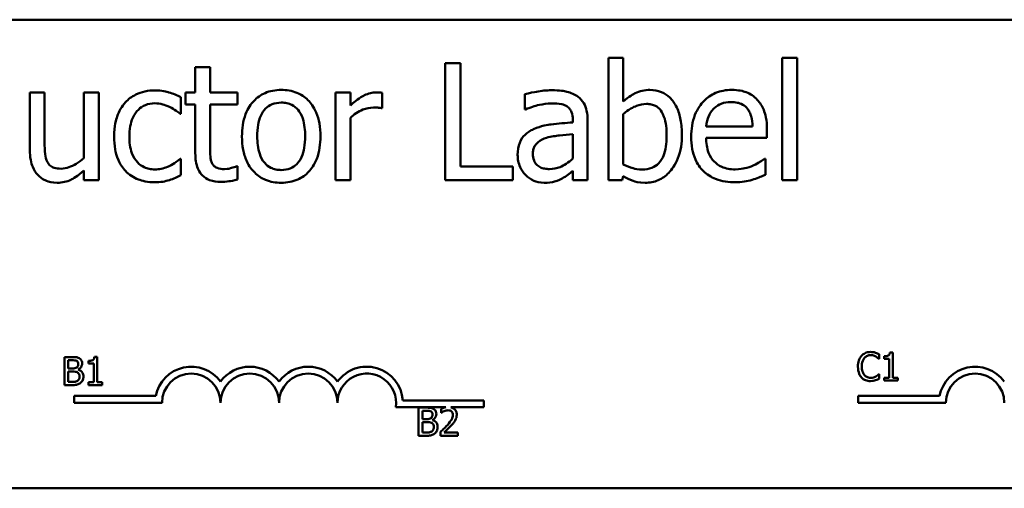
# Model space of a CAD drawing. Units: inches. Extents: x 0.7 to 28.7, y 0.2 to 22.3.
# Drawn here: x 5.5 to 7.6, y 17.7 to 18.7 of the extents above; entities that cross this region are included whole.
import ezdxf

# ---------------------------------------------------------------- set-up
doc = ezdxf.new("R2010")
doc.units = ezdxf.units.IN
doc.header["$LTSCALE"] = 1.333333
doc.header["$MEASUREMENT"] = 0
doc.layers.add('Visible (ANSI)', color=7, linetype='Continuous', lineweight=50)

msp = doc.modelspace()

# ---------------------------------------------------------------- linework, layer by layer
at = {"layer": 'Visible (ANSI)'}
for p, q in [((3.8256, 18.6641), (8.6456, 18.6641)), ((6.8223, 18.5826), (6.7907, 18.5826)), ((6.7907, 18.5826), (6.7907, 18.3214)), ((6.8223, 18.4894), (6.8223, 18.5826)), ((7.1623, 18.5826), (7.1623, 18.3214)), ((7.1939, 18.5826), (7.1623, 18.5826)), ((7.1939, 18.3214), (7.1939, 18.5826)), ((5.9398, 18.5629), (5.9082, 18.5629)), ((5.9082, 18.5629), (5.9082, 18.509)), ((5.9398, 18.509), (5.9398, 18.5629)), ((6.4749, 18.5714), (6.4417, 18.5714)), ((6.4417, 18.5714), (6.4417, 18.3214)), ((6.4749, 18.351), (6.4749, 18.5714)), ((5.5861, 18.509), (5.5545, 18.509)), ((5.5545, 18.509), (5.5545, 18.3873)), ((5.5861, 18.4021), (5.5861, 18.509)), ((5.7018, 18.509), (5.6702, 18.509)), ((5.6702, 18.509), (5.6702, 18.3688)), ((5.7018, 18.3214), (5.7018, 18.509)), ((5.8774, 18.4635), (5.8774, 18.4989)), ((5.9082, 18.509), (5.887, 18.509)), ((5.887, 18.509), (5.887, 18.4829)), ((5.998, 18.509), (5.9398, 18.509)), ((5.998, 18.4829), (5.998, 18.509)), ((6.2395, 18.509), (6.2079, 18.509)), ((6.2079, 18.509), (6.2079, 18.3214)), ((6.2395, 18.4811), (6.2395, 18.509)), ((6.3074, 18.4752), (6.3074, 18.508)), ((6.6121, 18.505), (6.6121, 18.4728)), ((5.887, 18.4829), (5.9082, 18.4829)), ((5.9082, 18.4829), (5.9082, 18.379)), ((5.9398, 18.4829), (5.998, 18.4829)), ((5.9398, 18.3936), (5.9398, 18.4829)), ((6.3057, 18.4752), (6.3074, 18.4752)), ((6.6121, 18.4728), (6.6139, 18.4728)), ((5.8756, 18.4635), (5.8774, 18.4635)), ((6.2395, 18.3214), (6.2395, 18.4545)), ((6.7148, 18.4509), (6.7148, 18.4448)), ((6.8223, 18.3553), (6.8223, 18.4628)), ((6.7464, 18.3214), (6.7464, 18.4497)), ((7.0989, 18.4361), (6.9998, 18.4361)), ((6.7148, 18.4197), (6.7148, 18.3676)), ((6.9998, 18.412), (7.1297, 18.412)), ((7.1297, 18.412), (7.1297, 18.4292)), ((5.8774, 18.3674), (5.8756, 18.3674)), ((5.8774, 18.332), (5.8774, 18.3674)), ((7.1262, 18.3674), (7.1244, 18.3674)), ((7.1262, 18.333), (7.1262, 18.3674)), ((5.998, 18.3514), (5.9962, 18.3514)), ((5.998, 18.3231), (5.998, 18.3514)), ((6.5865, 18.351), (6.4749, 18.351)), ((6.5865, 18.3214), (6.5865, 18.351)), ((5.6702, 18.3421), (5.6702, 18.3214)), ((6.7148, 18.3413), (6.7148, 18.3214)), ((6.8203, 18.3214), (6.8223, 18.3301)), ((5.6702, 18.3214), (5.7018, 18.3214)), ((6.2079, 18.3214), (6.2395, 18.3214)), ((6.4417, 18.3214), (6.5865, 18.3214)), ((6.7148, 18.3214), (6.7464, 18.3214)), ((6.7907, 18.3214), (6.8203, 18.3214)), ((7.1623, 18.3214), (7.1939, 18.3214)), ((7.3695, 17.9404), (7.3695, 17.95)), ((7.3986, 17.9542), (7.3923, 17.9542)), ((7.3986, 17.9001), (7.3986, 17.9542)), ((5.6284, 17.9442), (5.6284, 17.8842)), ((5.6443, 17.9442), (5.6284, 17.9442)), ((5.6364, 17.9198), (5.6364, 17.9374)), ((5.6364, 17.9374), (5.644, 17.9374)), ((5.6801, 17.936), (5.6801, 17.9305)), ((5.6801, 17.9305), (5.691, 17.9305)), ((5.691, 17.9305), (5.691, 17.8903)), ((5.6987, 17.9444), (5.6925, 17.9444)), ((5.6987, 17.8903), (5.6987, 17.9444)), ((7.3689, 17.9404), (7.3695, 17.9404)), ((7.3799, 17.9458), (7.3799, 17.9403)), ((7.3799, 17.9403), (7.3908, 17.9403)), ((7.3908, 17.9403), (7.3908, 17.9001)), ((5.6455, 17.9198), (5.6364, 17.9198)), ((5.6364, 17.891), (5.6364, 17.9131)), ((5.6364, 17.9131), (5.6455, 17.9131)), ((5.6579, 17.9175), (5.6579, 17.9178)), ((7.3695, 17.9076), (7.3689, 17.9076)), ((7.3695, 17.8981), (7.3695, 17.9076)), ((5.6284, 17.8842), (5.6457, 17.8842)), ((5.6429, 17.891), (5.6364, 17.891)), ((5.691, 17.8903), (5.6801, 17.8903)), ((5.6801, 17.8903), (5.6801, 17.8842)), ((5.6801, 17.8842), (5.7093, 17.8842)), ((5.7093, 17.8903), (5.6987, 17.8903)), ((5.7093, 17.8842), (5.7093, 17.8903)), ((7.3908, 17.9001), (7.3799, 17.9001)), ((7.3799, 17.9001), (7.3799, 17.894)), ((7.3799, 17.894), (7.4092, 17.894)), ((7.4092, 17.9001), (7.3986, 17.9001)), ((7.4092, 17.894), (7.4092, 17.9001)), ((5.6495, 17.8464), (5.6495, 17.8611)), ((5.6495, 17.8611), (5.8237, 17.8611)), ((5.837, 17.8464), (5.6495, 17.8464)), ((6.3515, 17.8516), (6.5245, 17.8516)), ((6.5245, 17.8516), (6.5245, 17.8369)), ((7.3243, 17.8464), (7.3243, 17.8611)), ((7.3243, 17.8611), (7.4985, 17.8611)), ((7.5118, 17.8464), (7.3243, 17.8464)), ((6.4432, 17.8369), (6.3363, 17.8369)), ((6.3853, 17.8362), (6.3853, 17.7762)), ((6.4012, 17.8362), (6.3853, 17.8362)), ((6.3933, 17.8118), (6.3933, 17.8294)), ((6.3933, 17.8294), (6.4009, 17.8294)), ((6.4335, 17.8339), (6.4335, 17.8253)), ((6.4335, 17.8253), (6.4339, 17.8253)), ((6.5245, 17.8369), (6.4543, 17.8369)), ((6.4023, 17.8118), (6.3933, 17.8118)), ((6.3933, 17.783), (6.3933, 17.8052)), ((6.3933, 17.8052), (6.4023, 17.8052)), ((6.4148, 17.8095), (6.4148, 17.8098)), ((6.3997, 17.783), (6.3933, 17.783)), ((6.4322, 17.7847), (6.4322, 17.7762)), ((6.4692, 17.7831), (6.4397, 17.7831)), ((6.4692, 17.7762), (6.4692, 17.7831)), ((6.3853, 17.7762), (6.4025, 17.7762)), ((6.4322, 17.7762), (6.4692, 17.7762)), ((8.6456, 17.6641), (3.8256, 17.6641))]:
    msp.add_line(p, q, dxfattribs=at)
for centre, radius, start, end in [((5.8995, 17.8464), 0.0772, 35.9425, 169.0242), ((5.8995, 17.8464), 0.0625, 0, 180), ((6.0245, 17.8464), 0.0772, 35.9425, 144.0575), ((6.0245, 17.8464), 0.0625, 0, 180), ((6.1495, 17.8464), 0.0772, 35.9425, 144.0575), ((6.1495, 17.8464), 0.0625, 0, 180), ((6.2745, 17.8464), 0.0772, 3.8949, 144.0575), ((6.2745, 17.8464), 0.0625, 351.2996, 180), ((7.5743, 17.8464), 0.0772, 35.9425, 169.0242), ((7.5743, 17.8464), 0.0625, 0, 180)]:
    msp.add_arc(centre, radius, start, end, dxfattribs=at)
for points, knots in [([(6.0918, 18.5143), (6.0857, 18.5143), (6.0796, 18.5138), (6.0679, 18.5115), (6.0625, 18.5099), (6.048, 18.5036), (6.04, 18.4978), (6.0271, 18.4843), (6.0206, 18.4755), (6.0099, 18.4477), (6.0079, 18.4312), (6.0079, 18.4152)], [-0.4914178, -0.4914178, -0.4914178, -0.4914178, -0.4173964, -0.4173964, -0.3480277, -0.3480277, -0.2266626, -0.2266626, -0.1218733, -0.1218733, 0, 0, 0, 0]), ([(6.1755, 18.4152), (6.1755, 18.4245), (6.1748, 18.4338), (6.1718, 18.451), (6.1696, 18.4589), (6.1614, 18.4781), (6.1551, 18.4863), (6.1419, 18.4993), (6.134, 18.5046), (6.1145, 18.5126), (6.1032, 18.5143), (6.0918, 18.5143)], [-0.3199702, -0.3199702, -0.3199702, -0.3199702, -0.271077, -0.271077, -0.2279172, -0.2279172, -0.1607219, -0.1607219, -0.0870207, -0.0870207, 0, 0, 0, 0]), ([(6.8797, 18.5143), (6.8741, 18.5143), (6.8685, 18.5138), (6.8578, 18.5114), (6.8529, 18.5096), (6.8451, 18.5056), (6.8346, 18.5004), (6.8223, 18.4894)], [-0.5187818, -0.5187818, -0.5187818, -0.5187818, -0.3161709, -0.3161709, -0.1254282, -0.1254282, 0, 0, 0, 0]), ([(6.948, 18.4183), (6.948, 18.429), (6.9472, 18.44), (6.9434, 18.4597), (6.9408, 18.4686), (6.9323, 18.4862), (6.927, 18.493), (6.9169, 18.503), (6.9109, 18.507), (6.8963, 18.513), (6.8881, 18.5143), (6.8797, 18.5143)], [-0.2728845, -0.2728845, -0.2728845, -0.2728845, -0.2185106, -0.2185106, -0.1720136, -0.1720136, -0.119887, -0.119887, -0.0640531, -0.0640531, 0, 0, 0, 0]), ([(7.0545, 18.5143), (7.0484, 18.5143), (7.0423, 18.5138), (7.0307, 18.5116), (7.0252, 18.51), (7.0104, 18.5036), (7.002, 18.4978), (6.9888, 18.4842), (6.9814, 18.475), (6.97, 18.4461), (6.9678, 18.4301), (6.9678, 18.4142)], [-0.5382093, -0.5382093, -0.5382093, -0.5382093, -0.455398, -0.455398, -0.3774992, -0.3774992, -0.2362758, -0.2362758, -0.1209465, -0.1209465, 0, 0, 0, 0]), ([(7.1088, 18.4934), (7.1056, 18.497), (7.102, 18.5001), (7.0941, 18.5054), (7.0899, 18.5076), (7.0785, 18.5118), (7.0687, 18.5143), (7.0545, 18.5143)], [-0.2487334, -0.2487334, -0.2487334, -0.2487334, -0.178178, -0.178178, -0.108169, -0.108169, 0, 0, 0, 0]), ([(5.8221, 18.5133), (5.8149, 18.5133), (5.8077, 18.5126), (5.7938, 18.5095), (5.7872, 18.5072), (5.7726, 18.5001), (5.7652, 18.4947), (5.7589, 18.4878)], [-0.1781826, -0.1781826, -0.1781826, -0.1781826, -0.1236225, -0.1236225, -0.0711436, -0.0711436, 0, 0, 0, 0]), ([(5.8774, 18.4989), (5.8694, 18.503), (5.8606, 18.5063), (5.8476, 18.5102), (5.837, 18.5133), (5.8221, 18.5133)], [-0.3428739, -0.3428739, -0.3428739, -0.3428739, -0.1134562, -0.1134562, 0, 0, 0, 0]), ([(6.2946, 18.509), (6.2904, 18.509), (6.2863, 18.5085), (6.2779, 18.5064), (6.2736, 18.5047), (6.2647, 18.5004), (6.2551, 18.4951), (6.2395, 18.4811)], [-0.4144722, -0.4144722, -0.4144722, -0.4144722, -0.2923091, -0.2923091, -0.1599113, -0.1599113, 0, 0, 0, 0]), ([(6.3074, 18.508), (6.3056, 18.5084), (6.3037, 18.5087), (6.3006, 18.5089), (6.2985, 18.509), (6.2946, 18.509)], [-0.07140937, -0.07140937, -0.07140937, -0.07140937, -0.02981828, -0.02981828, 0, 0, 0, 0]), ([(6.6694, 18.5135), (6.6585, 18.5135), (6.6477, 18.5124), (6.6339, 18.5099), (6.621, 18.5075), (6.6121, 18.505)], [-0.3096118, -0.3096118, -0.3096118, -0.3096118, -0.0708032, -0.0708032, 0, 0, 0, 0]), ([(6.7259, 18.4995), (6.7224, 18.5021), (6.7187, 18.5044), (6.7106, 18.5081), (6.7064, 18.5095), (6.6968, 18.5117), (6.687, 18.5135), (6.6694, 18.5135)], [-0.3526137, -0.3526137, -0.3526137, -0.3526137, -0.2442915, -0.2442915, -0.1341849, -0.1341849, 0, 0, 0, 0]), ([(6.7464, 18.4497), (6.7464, 18.4564), (6.7458, 18.4634), (6.743, 18.4756), (6.7411, 18.481), (6.735, 18.4913), (6.7309, 18.4958), (6.7259, 18.4995)], [-0.1427745, -0.1427745, -0.1427745, -0.1427745, -0.0913032, -0.0913032, -0.0472943, -0.0472943, 0, 0, 0, 0]), ([(7.1297, 18.4292), (7.1297, 18.4506), (7.1261, 18.4633), (7.1193, 18.4797), (7.1148, 18.4871), (7.1088, 18.4934)], [-0.1351959, -0.1351959, -0.1351959, -0.1351959, -0.0665976, -0.0665976, 0, 0, 0, 0]), ([(5.7589, 18.4878), (5.751, 18.4791), (5.7453, 18.4687), (5.7389, 18.4513), (5.7346, 18.4379), (5.7346, 18.4148)], [-0.4867385, -0.4867385, -0.4867385, -0.4867385, -0.1757103, -0.1757103, 0, 0, 0, 0]), ([(5.7672, 18.4148), (5.7672, 18.4221), (5.7678, 18.4295), (5.7702, 18.4428), (5.7719, 18.4489), (5.7781, 18.4626), (5.7825, 18.4681), (5.7909, 18.4763), (5.7958, 18.4797), (5.8078, 18.4846), (5.8146, 18.4857), (5.8215, 18.4857)], [-0.2104374, -0.2104374, -0.2104374, -0.2104374, -0.1740525, -0.1740525, -0.1425095, -0.1425095, -0.0989158, -0.0989158, -0.0526534, -0.0526534, 0, 0, 0, 0]), ([(5.8215, 18.4857), (5.8273, 18.4857), (5.833, 18.4848), (5.8418, 18.4823), (5.8481, 18.4803), (5.8541, 18.4774)], [-0.1368025, -0.1368025, -0.1368025, -0.1368025, -0.0508763, -0.0508763, 0, 0, 0, 0]), ([(5.8541, 18.4774), (5.8584, 18.4752), (5.8629, 18.4727), (5.8699, 18.4679), (5.8728, 18.4658), (5.8756, 18.4635)], [-0.06440352, -0.06440352, -0.06440352, -0.06440352, -0.02758204, -0.02758204, 0, 0, 0, 0]), ([(6.0405, 18.4152), (6.0405, 18.4234), (6.041, 18.4318), (6.0435, 18.4465), (6.0453, 18.4532), (6.0506, 18.4651), (6.0539, 18.4701), (6.0623, 18.4784), (6.0669, 18.4815), (6.0783, 18.4861), (6.085, 18.4872), (6.0918, 18.4872)], [-0.2505827, -0.2505827, -0.2505827, -0.2505827, -0.1903944, -0.1903944, -0.1410081, -0.1410081, -0.0942912, -0.0942912, -0.0514895, -0.0514895, 0, 0, 0, 0]), ([(6.0918, 18.4872), (6.0959, 18.4872), (6.1, 18.4868), (6.1077, 18.4851), (6.1113, 18.4839), (6.1197, 18.4796), (6.124, 18.4761), (6.1313, 18.4675), (6.135, 18.4617), (6.1417, 18.4412), (6.1428, 18.4277), (6.1428, 18.4152)], [-0.3308447, -0.3308447, -0.3308447, -0.3308447, -0.2801858, -0.2801858, -0.2334587, -0.2334587, -0.1636516, -0.1636516, -0.0946387, -0.0946387, 0, 0, 0, 0]), ([(6.2395, 18.4545), (6.2472, 18.462), (6.256, 18.4682), (6.2734, 18.4751), (6.2809, 18.4766), (6.2887, 18.4766)], [-0.1418946, -0.1418946, -0.1418946, -0.1418946, -0.0595149, -0.0595149, 0, 0, 0, 0]), ([(6.2887, 18.4766), (6.2917, 18.4766), (6.2951, 18.4766), (6.2992, 18.4764), (6.3022, 18.4762), (6.3057, 18.4752)], [-0.1062512, -0.1062512, -0.1062512, -0.1062512, -0.0282772, -0.0282772, 0, 0, 0, 0]), ([(6.6139, 18.4728), (6.6234, 18.4768), (6.6333, 18.4801), (6.6507, 18.4839), (6.6602, 18.4855), (6.6692, 18.4855)], [-0.1651145, -0.1651145, -0.1651145, -0.1651145, -0.0687608, -0.0687608, 0, 0, 0, 0]), ([(6.6692, 18.4855), (6.6762, 18.4855), (6.6848, 18.485), (6.6949, 18.4828), (6.6987, 18.4814), (6.702, 18.4793)], [-0.07898009, -0.07898009, -0.07898009, -0.07898009, -0.0301634, -0.0301634, 0, 0, 0, 0]), ([(6.702, 18.4793), (6.7043, 18.4778), (6.7063, 18.476), (6.7093, 18.4723), (6.711, 18.4699), (6.7141, 18.462), (6.7148, 18.4565), (6.7148, 18.4509)], [-0.1097787, -0.1097787, -0.1097787, -0.1097787, -0.0719227, -0.0719227, -0.0427057, -0.0427057, 0, 0, 0, 0]), ([(6.8223, 18.4628), (6.8336, 18.4726), (6.8447, 18.4779), (6.8578, 18.4828), (6.8649, 18.4843), (6.8722, 18.4843)], [-0.106876, -0.106876, -0.106876, -0.106876, -0.0554562, -0.0554562, 0, 0, 0, 0]), ([(6.8722, 18.4843), (6.8756, 18.4843), (6.8791, 18.484), (6.8855, 18.4826), (6.8885, 18.4816), (6.8952, 18.4782), (6.8985, 18.4756), (6.9032, 18.4701), (6.9066, 18.4654), (6.9139, 18.4449), (6.9153, 18.4303), (6.9153, 18.4158)], [-0.4863708, -0.4863708, -0.4863708, -0.4863708, -0.3922062, -0.3922062, -0.3066614, -0.3066614, -0.1878236, -0.1878236, -0.1104547, -0.1104547, 0, 0, 0, 0]), ([(6.9998, 18.4361), (7.0006, 18.4457), (7.0026, 18.4524), (7.007, 18.4633), (7.0106, 18.4687), (7.0152, 18.4736)], [-0.08949453, -0.08949453, -0.08949453, -0.08949453, -0.05085366, -0.05085366, 0, 0, 0, 0]), ([(7.0152, 18.4736), (7.0219, 18.4803), (7.0281, 18.4833), (7.0382, 18.4875), (7.0456, 18.4884), (7.0527, 18.4884)], [-0.08308664, -0.08308664, -0.08308664, -0.08308664, -0.05415344, -0.05415344, 0, 0, 0, 0]), ([(7.0527, 18.4884), (7.0574, 18.4884), (7.0622, 18.488), (7.0696, 18.4863), (7.0736, 18.4852), (7.0819, 18.4804), (7.0853, 18.4775), (7.0881, 18.4738)], [-0.1342733, -0.1342733, -0.1342733, -0.1342733, -0.072691, -0.072691, -0.0352981, -0.0352981, 0, 0, 0, 0]), ([(7.0881, 18.4738), (7.0899, 18.4716), (7.0914, 18.4692), (7.0942, 18.4635), (7.0952, 18.4604), (7.0978, 18.4512), (7.0987, 18.4434), (7.0989, 18.4361)], [-0.08710877, -0.08710877, -0.08710877, -0.08710877, -0.0733877, -0.0733877, -0.05561219, -0.05561219, 0, 0, 0, 0]), ([(6.6311, 18.4306), (6.624, 18.4275), (6.6174, 18.4234), (6.609, 18.4149), (6.6047, 18.4097), (6.5981, 18.3934), (6.5969, 18.3846), (6.5969, 18.3757)], [-0.2559412, -0.2559412, -0.2559412, -0.2559412, -0.133973, -0.133973, -0.0673476, -0.0673476, 0, 0, 0, 0]), ([(6.7148, 18.4448), (6.6994, 18.4439), (6.6837, 18.4426), (6.6625, 18.4399), (6.6466, 18.4378), (6.6311, 18.4306)], [-0.467826, -0.467826, -0.467826, -0.467826, -0.130352, -0.130352, 0, 0, 0, 0]), ([(5.7346, 18.4148), (5.7346, 18.4056), (5.7353, 18.3962), (5.7379, 18.3821), (5.7398, 18.3736), (5.7476, 18.3557), (5.7525, 18.3479), (5.7589, 18.3413)], [-0.2891982, -0.2891982, -0.2891982, -0.2891982, -0.1486642, -0.1486642, -0.0702067, -0.0702067, 0, 0, 0, 0]), ([(5.8215, 18.3447), (5.8175, 18.3447), (5.8135, 18.3451), (5.806, 18.3466), (5.8024, 18.3477), (5.7935, 18.3518), (5.7887, 18.3554), (5.7805, 18.3642), (5.7761, 18.3704), (5.7686, 18.3906), (5.7672, 18.4029), (5.7672, 18.4148)], [-0.3313646, -0.3313646, -0.3313646, -0.3313646, -0.2827153, -0.2827153, -0.2374838, -0.2374838, -0.1632482, -0.1632482, -0.0906371, -0.0906371, 0, 0, 0, 0]), ([(6.0079, 18.4152), (6.0079, 18.4057), (6.0086, 18.3961), (6.012, 18.3783), (6.0145, 18.3702), (6.0232, 18.3511), (6.0295, 18.3431), (6.0418, 18.331), (6.0496, 18.3258), (6.069, 18.3179), (6.0803, 18.3162), (6.0918, 18.3162)], [-0.3041151, -0.3041151, -0.3041151, -0.3041151, -0.2589597, -0.2589597, -0.2187539, -0.2187539, -0.1597823, -0.1597823, -0.0872299, -0.0872299, 0, 0, 0, 0]), ([(6.0918, 18.3433), (6.0878, 18.3433), (6.0838, 18.3437), (6.0764, 18.3453), (6.0729, 18.3465), (6.0645, 18.3506), (6.0601, 18.3541), (6.051, 18.3646), (6.0478, 18.3716), (6.0418, 18.3894), (6.0405, 18.4028), (6.0405, 18.4152)], [-0.2213677, -0.2213677, -0.2213677, -0.2213677, -0.1980196, -0.1980196, -0.1763823, -0.1763823, -0.1429783, -0.1429783, -0.0947486, -0.0947486, 0, 0, 0, 0]), ([(6.0918, 18.3162), (6.0981, 18.3162), (6.1043, 18.3167), (6.1162, 18.319), (6.1217, 18.3207), (6.1361, 18.3271), (6.1439, 18.3327), (6.1564, 18.3458), (6.1629, 18.3545), (6.1735, 18.3825), (6.1755, 18.3992), (6.1755, 18.4152)], [-0.5085564, -0.5085564, -0.5085564, -0.5085564, -0.4285352, -0.4285352, -0.3539718, -0.3539718, -0.2279836, -0.2279836, -0.1225559, -0.1225559, 0, 0, 0, 0]), ([(6.1428, 18.4152), (6.1428, 18.4071), (6.1423, 18.3986), (6.1398, 18.3839), (6.138, 18.3772), (6.1319, 18.3637), (6.128, 18.3591), (6.1209, 18.352), (6.1163, 18.3489), (6.105, 18.3443), (6.0984, 18.3433), (6.0918, 18.3433)], [-0.1900991, -0.1900991, -0.1900991, -0.1900991, -0.1556449, -0.1556449, -0.1272293, -0.1272293, -0.0931078, -0.0931078, -0.0506414, -0.0506414, 0, 0, 0, 0]), ([(6.6295, 18.378), (6.6295, 18.3809), (6.6297, 18.3838), (6.631, 18.3893), (6.6318, 18.3917), (6.6343, 18.3963), (6.6363, 18.3992), (6.6458, 18.407), (6.6519, 18.41), (6.6584, 18.412)], [-0.185396, -0.185396, -0.185396, -0.185396, -0.1371143, -0.1371143, -0.0936334, -0.0936334, -0.0520544, -0.0520544, 0, 0, 0, 0]), ([(6.6584, 18.412), (6.669, 18.4152), (6.6787, 18.4162), (6.6953, 18.4179), (6.7057, 18.4189), (6.7148, 18.4197)], [-0.127677, -0.127677, -0.127677, -0.127677, -0.0689972, -0.0689972, 0, 0, 0, 0]), ([(6.9153, 18.4158), (6.9153, 18.4), (6.9135, 18.3853), (6.9067, 18.3691), (6.9035, 18.3632), (6.8938, 18.3535), (6.8891, 18.3504), (6.8773, 18.3456), (6.8705, 18.3445), (6.8637, 18.3445)], [-0.3132399, -0.3132399, -0.3132399, -0.3132399, -0.1569059, -0.1569059, -0.0964293, -0.0964293, -0.0523714, -0.0523714, 0, 0, 0, 0]), ([(6.8697, 18.3162), (6.8745, 18.3162), (6.8792, 18.3166), (6.8884, 18.3184), (6.8927, 18.3197), (6.9056, 18.3252), (6.9132, 18.3307), (6.9261, 18.3441), (6.9337, 18.3538), (6.9457, 18.3841), (6.948, 18.4013), (6.948, 18.4183)], [-0.4936195, -0.4936195, -0.4936195, -0.4936195, -0.4316083, -0.4316083, -0.3718623, -0.3718623, -0.2482128, -0.2482128, -0.1291313, -0.1291313, 0, 0, 0, 0]), ([(6.9678, 18.4142), (6.9678, 18.4055), (6.9685, 18.3967), (6.9715, 18.3805), (6.9736, 18.373), (6.9809, 18.3565), (6.9865, 18.3482), (7.0014, 18.3337), (7.0102, 18.3282), (7.0333, 18.3191), (7.0479, 18.3172), (7.0622, 18.3172)], [-0.3928263, -0.3928263, -0.3928263, -0.3928263, -0.3265091, -0.3265091, -0.2674483, -0.2674483, -0.1894254, -0.1894254, -0.1092132, -0.1092132, 0, 0, 0, 0]), ([(7.0618, 18.3447), (7.0567, 18.3447), (7.0515, 18.3451), (7.0419, 18.347), (7.0374, 18.3483), (7.0267, 18.353), (7.0211, 18.3569), (7.013, 18.3654), (7.0084, 18.3712), (7.0011, 18.3903), (6.9998, 18.4013), (6.9998, 18.412)], [-0.4183284, -0.4183284, -0.4183284, -0.4183284, -0.3381187, -0.3381187, -0.2651812, -0.2651812, -0.1557254, -0.1557254, -0.0813351, -0.0813351, 0, 0, 0, 0]), ([(5.5922, 18.3601), (5.5894, 18.3654), (5.5879, 18.3713), (5.5863, 18.3855), (5.5861, 18.3938), (5.5861, 18.4021)], [-0.1086757, -0.1086757, -0.1086757, -0.1086757, -0.0631004, -0.0631004, 0, 0, 0, 0]), ([(5.9443, 18.3571), (5.9432, 18.3593), (5.9423, 18.3616), (5.9409, 18.3665), (5.9405, 18.369), (5.9399, 18.3789), (5.9398, 18.3862), (5.9398, 18.3936)], [-0.09438349, -0.09438349, -0.09438349, -0.09438349, -0.07529834, -0.07529834, -0.05584748, -0.05584748, 0, 0, 0, 0]), ([(5.5545, 18.3873), (5.5545, 18.3695), (5.5574, 18.3581), (5.5635, 18.3437), (5.5669, 18.3379), (5.5715, 18.333)], [-0.1194067, -0.1194067, -0.1194067, -0.1194067, -0.0513459, -0.0513459, 0, 0, 0, 0]), ([(5.6702, 18.3688), (5.6596, 18.3596), (5.6478, 18.3527), (5.6328, 18.3473), (5.6272, 18.3462), (5.6216, 18.3462)], [-0.1215072, -0.1215072, -0.1215072, -0.1215072, -0.0429339, -0.0429339, 0, 0, 0, 0]), ([(5.8756, 18.3674), (5.8648, 18.3574), (5.854, 18.3524), (5.84, 18.3465), (5.831, 18.3447), (5.8215, 18.3447)], [-0.1155427, -0.1155427, -0.1155427, -0.1155427, -0.071917, -0.071917, 0, 0, 0, 0]), ([(5.9082, 18.379), (5.9082, 18.3674), (5.9097, 18.3559), (5.9169, 18.3387), (5.9208, 18.3343), (5.9278, 18.3275), (5.9329, 18.3243), (5.9464, 18.3189), (5.9547, 18.3178), (5.9629, 18.3178)], [-0.1705903, -0.1705903, -0.1705903, -0.1705903, -0.1367947, -0.1367947, -0.1101646, -0.1101646, -0.0628539, -0.0628539, 0, 0, 0, 0]), ([(6.5969, 18.3757), (6.5969, 18.3712), (6.5973, 18.3667), (6.5992, 18.3579), (6.6006, 18.3537), (6.6051, 18.3434), (6.6087, 18.3377), (6.6135, 18.3328)], [-0.1197163, -0.1197163, -0.1197163, -0.1197163, -0.0856838, -0.0856838, -0.0518157, -0.0518157, 0, 0, 0, 0]), ([(6.6651, 18.3453), (6.6615, 18.3453), (6.6578, 18.3456), (6.6511, 18.3469), (6.6481, 18.3478), (6.6414, 18.351), (6.639, 18.3531), (6.6349, 18.3573), (6.6331, 18.3602), (6.6301, 18.368), (6.6295, 18.373), (6.6295, 18.378)], [-0.1123563, -0.1123563, -0.1123563, -0.1123563, -0.0961711, -0.0961711, -0.0821634, -0.0821634, -0.0636998, -0.0636998, -0.0374242, -0.0374242, 0, 0, 0, 0]), ([(6.7148, 18.3676), (6.7055, 18.3592), (6.6955, 18.3529), (6.6805, 18.3467), (6.6729, 18.3453), (6.6651, 18.3453)], [-0.1242477, -0.1242477, -0.1242477, -0.1242477, -0.0593512, -0.0593512, 0, 0, 0, 0]), ([(7.1244, 18.3674), (7.1215, 18.3649), (7.118, 18.3626), (7.1114, 18.3587), (7.107, 18.3562), (7.1003, 18.353)], [-0.1139412, -0.1139412, -0.1139412, -0.1139412, -0.0565188, -0.0565188, 0, 0, 0, 0]), ([(5.6216, 18.3462), (5.6162, 18.3462), (5.6109, 18.3466), (5.6043, 18.3486), (5.6014, 18.3498), (5.5958, 18.3544), (5.5938, 18.3571), (5.5922, 18.3601)], [-0.1210689, -0.1210689, -0.1210689, -0.1210689, -0.0553487, -0.0553487, -0.025898, -0.025898, 0, 0, 0, 0]), ([(5.9708, 18.3453), (5.9652, 18.3453), (5.9595, 18.3459), (5.9518, 18.3489), (5.9498, 18.3503), (5.9467, 18.3531), (5.9453, 18.3549), (5.9443, 18.3571)], [-0.05195593, -0.05195593, -0.05195593, -0.05195593, -0.03152216, -0.03152216, -0.01817284, -0.01817284, 0, 0, 0, 0]), ([(5.9962, 18.3514), (5.9935, 18.3502), (5.9892, 18.3488), (5.9829, 18.3468), (5.9785, 18.3453), (5.9708, 18.3453)], [-0.1296752, -0.1296752, -0.1296752, -0.1296752, -0.0580174, -0.0580174, 0, 0, 0, 0]), ([(6.8637, 18.3445), (6.8543, 18.3445), (6.8476, 18.3459), (6.8364, 18.3488), (6.8289, 18.352), (6.8223, 18.3553)], [-0.08814546, -0.08814546, -0.08814546, -0.08814546, -0.05591676, -0.05591676, 0, 0, 0, 0]), ([(7.1003, 18.353), (7.0945, 18.3504), (7.0884, 18.3485), (7.0787, 18.3463), (7.0715, 18.3447), (7.0618, 18.3447)], [-0.205267, -0.205267, -0.205267, -0.205267, -0.0735942, -0.0735942, 0, 0, 0, 0]), ([(5.5715, 18.333), (5.5741, 18.3301), (5.577, 18.3276), (5.5833, 18.3233), (5.5867, 18.3216), (5.5944, 18.3187), (5.6022, 18.3162), (5.6133, 18.3162)], [-0.2306383, -0.2306383, -0.2306383, -0.2306383, -0.1573419, -0.1573419, -0.0846261, -0.0846261, 0, 0, 0, 0]), ([(5.6133, 18.3162), (5.6185, 18.3162), (5.6236, 18.3167), (5.6335, 18.3189), (5.6381, 18.3205), (5.6465, 18.3247), (5.656, 18.3297), (5.6702, 18.3421)], [-0.4716713, -0.4716713, -0.4716713, -0.4716713, -0.3035229, -0.3035229, -0.1435963, -0.1435963, 0, 0, 0, 0]), ([(5.7589, 18.3413), (5.7628, 18.3373), (5.767, 18.3337), (5.7763, 18.3276), (5.7813, 18.3251), (5.7945, 18.3202), (5.8059, 18.3172), (5.8221, 18.3172)], [-0.2880408, -0.2880408, -0.2880408, -0.2880408, -0.2063159, -0.2063159, -0.1236103, -0.1236103, 0, 0, 0, 0]), ([(5.8529, 18.322), (5.8572, 18.3231), (5.8617, 18.3248), (5.8696, 18.3283), (5.8736, 18.3301), (5.8774, 18.332)], [-0.06646528, -0.06646528, -0.06646528, -0.06646528, -0.03281373, -0.03281373, 0, 0, 0, 0]), ([(6.6135, 18.3328), (6.6188, 18.3275), (6.6249, 18.3234), (6.6366, 18.3185), (6.644, 18.3162), (6.6538, 18.3162)], [-0.1822526, -0.1822526, -0.1822526, -0.1822526, -0.074672, -0.074672, 0, 0, 0, 0]), ([(6.6538, 18.3162), (6.6621, 18.3162), (6.67, 18.3168), (6.6782, 18.3192), (6.6838, 18.321), (6.6919, 18.3253)], [-0.2339448, -0.2339448, -0.2339448, -0.2339448, -0.069407, -0.069407, 0, 0, 0, 0]), ([(6.6919, 18.3253), (6.6963, 18.3275), (6.7005, 18.3303), (6.7079, 18.3361), (6.7113, 18.3387), (6.7148, 18.3413)], [-0.07074424, -0.07074424, -0.07074424, -0.07074424, -0.03303791, -0.03303791, 0, 0, 0, 0]), ([(6.8223, 18.3301), (6.8291, 18.326), (6.8362, 18.3225), (6.847, 18.3188), (6.8551, 18.3162), (6.8697, 18.3162)], [-0.366904, -0.366904, -0.366904, -0.366904, -0.1117471, -0.1117471, 0, 0, 0, 0]), ([(7.0977, 18.3224), (7.1026, 18.3238), (7.1077, 18.3257), (7.1148, 18.3284), (7.1209, 18.3308), (7.1262, 18.333)], [-0.1324569, -0.1324569, -0.1324569, -0.1324569, -0.0439917, -0.0439917, 0, 0, 0, 0]), ([(5.8221, 18.3172), (5.8273, 18.3172), (5.8334, 18.3174), (5.8433, 18.3193), (5.8482, 18.3206), (5.8529, 18.322)], [-0.07745503, -0.07745503, -0.07745503, -0.07745503, -0.03794096, -0.03794096, 0, 0, 0, 0]), ([(5.9629, 18.3178), (5.9686, 18.3178), (5.9744, 18.3183), (5.9839, 18.3198), (5.9901, 18.3209), (5.998, 18.3231)], [-0.1505975, -0.1505975, -0.1505975, -0.1505975, -0.0619592, -0.0619592, 0, 0, 0, 0]), ([(7.0622, 18.3172), (7.0682, 18.3172), (7.0751, 18.3175), (7.0867, 18.3195), (7.0922, 18.3209), (7.0977, 18.3224)], [-0.08925635, -0.08925635, -0.08925635, -0.08925635, -0.04337282, -0.04337282, 0, 0, 0, 0]), ([(7.3315, 17.9468), (7.3284, 17.9433), (7.3268, 17.9396), (7.3245, 17.9329), (7.324, 17.9283), (7.324, 17.9239)], [-0.05391515, -0.05391515, -0.05391515, -0.05391515, -0.03350656, -0.03350656, 0, 0, 0, 0]), ([(7.351, 17.955), (7.3489, 17.955), (7.3467, 17.9548), (7.3427, 17.954), (7.3409, 17.9534), (7.3362, 17.9511), (7.3336, 17.9492), (7.3315, 17.9468)], [-0.05600159, -0.05600159, -0.05600159, -0.05600159, -0.03985515, -0.03985515, -0.02469419, -0.02469419, 0, 0, 0, 0]), ([(7.3376, 17.9421), (7.3386, 17.9431), (7.3396, 17.9441), (7.3418, 17.9457), (7.343, 17.9464), (7.3464, 17.9478), (7.3486, 17.9482), (7.3509, 17.9482)], [-0.03856829, -0.03856829, -0.03856829, -0.03856829, -0.02801144, -0.02801144, -0.0176707, -0.0176707, 0, 0, 0, 0]), ([(7.3509, 17.9482), (7.3543, 17.9482), (7.3563, 17.9477), (7.3589, 17.9469), (7.3605, 17.9462), (7.3621, 17.9454)], [-0.02039428, -0.02039428, -0.02039428, -0.02039428, -0.01376019, -0.01376019, 0, 0, 0, 0]), ([(7.3615, 17.9535), (7.3593, 17.9542), (7.3574, 17.9545), (7.3548, 17.9549), (7.3529, 17.955), (7.351, 17.955)], [-0.0201974, -0.0201974, -0.0201974, -0.0201974, -0.01441742, -0.01441742, 0, 0, 0, 0]), ([(7.3695, 17.95), (7.3677, 17.951), (7.3662, 17.9516), (7.3642, 17.9525), (7.3629, 17.953), (7.3615, 17.9535)], [-0.01703196, -0.01703196, -0.01703196, -0.01703196, -0.01078588, -0.01078588, 0, 0, 0, 0]), ([(7.3923, 17.9542), (7.3923, 17.9534), (7.3922, 17.9525), (7.3918, 17.9511), (7.3915, 17.9504), (7.3908, 17.9491), (7.3903, 17.9485), (7.3894, 17.9478), (7.3887, 17.9472), (7.3851, 17.946), (7.3825, 17.9458), (7.3799, 17.9458)], [-0.1005438, -0.1005438, -0.1005438, -0.1005438, -0.0762723, -0.0762723, -0.0553229, -0.0553229, -0.032618, -0.032618, -0.0195337, -0.0195337, 0, 0, 0, 0]), ([(5.644, 17.9374), (5.6463, 17.9374), (5.6487, 17.9374), (5.6523, 17.9369), (5.6537, 17.9365), (5.6549, 17.9358)], [-0.02836535, -0.02836535, -0.02836535, -0.02836535, -0.01085458, -0.01085458, 0, 0, 0, 0]), ([(5.6601, 17.9417), (5.6573, 17.9433), (5.655, 17.9436), (5.6514, 17.9441), (5.6476, 17.9442), (5.6443, 17.9442)], [-0.03480564, -0.03480564, -0.03480564, -0.03480564, -0.02475505, -0.02475505, 0, 0, 0, 0]), ([(5.658, 17.9295), (5.658, 17.9283), (5.6579, 17.927), (5.6573, 17.9247), (5.6569, 17.9241), (5.6561, 17.9229), (5.6554, 17.9223), (5.6546, 17.9218)], [-0.01614271, -0.01614271, -0.01614271, -0.01614271, -0.01115771, -0.01115771, -0.00679168, -0.00679168, 0, 0, 0, 0]), ([(5.6549, 17.9358), (5.6555, 17.9355), (5.656, 17.9351), (5.6569, 17.9341), (5.6572, 17.9335), (5.6578, 17.9319), (5.658, 17.9307), (5.658, 17.9295)], [-0.01611241, -0.01611241, -0.01611241, -0.01611241, -0.0128949, -0.0128949, -0.00913085, -0.00913085, 0, 0, 0, 0]), ([(5.6579, 17.9178), (5.6596, 17.9186), (5.6612, 17.9197), (5.6634, 17.922), (5.6645, 17.9235), (5.666, 17.927), (5.6663, 17.9288), (5.6663, 17.9306)], [-0.05151697, -0.05151697, -0.05151697, -0.05151697, -0.02945551, -0.02945551, -0.01403183, -0.01403183, 0, 0, 0, 0]), ([(5.6663, 17.9306), (5.6663, 17.9323), (5.6661, 17.934), (5.6649, 17.9373), (5.6641, 17.9384), (5.6627, 17.9401), (5.6615, 17.941), (5.6601, 17.9417)], [-0.0222312, -0.0222312, -0.0222312, -0.0222312, -0.01716168, -0.01716168, -0.01169092, -0.01169092, 0, 0, 0, 0]), ([(5.6925, 17.9444), (5.6924, 17.9435), (5.6923, 17.9427), (5.6919, 17.9413), (5.6916, 17.9406), (5.6909, 17.9393), (5.6905, 17.9387), (5.6895, 17.938), (5.6888, 17.9374), (5.6853, 17.9362), (5.6826, 17.936), (5.6801, 17.936)], [-0.1005438, -0.1005438, -0.1005438, -0.1005438, -0.0762723, -0.0762723, -0.0553229, -0.0553229, -0.032618, -0.032618, -0.0195337, -0.0195337, 0, 0, 0, 0]), ([(7.3323, 17.9239), (7.3323, 17.9275), (7.3327, 17.9317), (7.335, 17.9381), (7.3361, 17.9402), (7.3376, 17.9421)], [-0.05178779, -0.05178779, -0.05178779, -0.05178779, -0.0180011, -0.0180011, 0, 0, 0, 0]), ([(7.3621, 17.9454), (7.3644, 17.9441), (7.3651, 17.9435), (7.367, 17.942), (7.368, 17.9411), (7.3689, 17.9404)], [-0.01883133, -0.01883133, -0.01883133, -0.01883133, -0.0086958, -0.0086958, 0, 0, 0, 0]), ([(5.6546, 17.9218), (5.6535, 17.9211), (5.6523, 17.9205), (5.6496, 17.9199), (5.6476, 17.9198), (5.6455, 17.9198)], [-0.03264374, -0.03264374, -0.03264374, -0.03264374, -0.01655002, -0.01655002, 0, 0, 0, 0]), ([(5.6455, 17.9131), (5.6476, 17.9131), (5.65, 17.9131), (5.6526, 17.9128), (5.6542, 17.9125), (5.656, 17.9116)], [-0.04986036, -0.04986036, -0.04986036, -0.04986036, -0.01514589, -0.01514589, 0, 0, 0, 0]), ([(5.656, 17.9116), (5.6569, 17.9111), (5.6578, 17.9105), (5.6594, 17.9089), (5.6597, 17.9081), (5.6606, 17.906), (5.6608, 17.9042), (5.6608, 17.9023)], [-0.02329222, -0.02329222, -0.02329222, -0.02329222, -0.0192567, -0.0192567, -0.01448536, -0.01448536, 0, 0, 0, 0]), ([(5.6691, 17.9026), (5.6691, 17.9041), (5.669, 17.9055), (5.6683, 17.9083), (5.6678, 17.9095), (5.6664, 17.9121), (5.6652, 17.9135), (5.6619, 17.9161), (5.66, 17.917), (5.6579, 17.9175)], [-0.05810018, -0.05810018, -0.05810018, -0.05810018, -0.04429921, -0.04429921, -0.03159195, -0.03159195, -0.01636121, -0.01636121, 0, 0, 0, 0]), ([(7.324, 17.9239), (7.324, 17.9175), (7.3251, 17.9125), (7.3279, 17.9056), (7.3294, 17.903), (7.3315, 17.9008)], [-0.0565393, -0.0565393, -0.0565393, -0.0565393, -0.02330056, -0.02330056, 0, 0, 0, 0]), ([(7.3378, 17.9058), (7.3353, 17.9088), (7.3342, 17.9121), (7.3327, 17.9167), (7.3323, 17.9204), (7.3323, 17.9239)], [-0.03644733, -0.03644733, -0.03644733, -0.03644733, -0.02691563, -0.02691563, 0, 0, 0, 0]), ([(7.3509, 17.8998), (7.3495, 17.8998), (7.3482, 17.9), (7.3453, 17.9006), (7.344, 17.9012), (7.341, 17.9027), (7.3393, 17.9041), (7.3378, 17.9058)], [-0.03238995, -0.03238995, -0.03238995, -0.03238995, -0.0253562, -0.0253562, -0.01712674, -0.01712674, 0, 0, 0, 0]), ([(7.3689, 17.9076), (7.368, 17.9066), (7.3667, 17.9056), (7.3652, 17.9044), (7.3639, 17.9035), (7.3625, 17.9028)], [-0.01495538, -0.01495538, -0.01495538, -0.01495538, -0.01159733, -0.01159733, 0, 0, 0, 0]), ([(5.6565, 17.8935), (5.6557, 17.893), (5.6549, 17.8925), (5.6531, 17.8919), (5.6521, 17.8916), (5.6501, 17.8913), (5.6479, 17.891), (5.6429, 17.891)], [-0.1097402, -0.1097402, -0.1097402, -0.1097402, -0.0746497, -0.0746497, -0.0380627, -0.0380627, 0, 0, 0, 0]), ([(5.6457, 17.8842), (5.651, 17.8842), (5.654, 17.8848), (5.6583, 17.8861), (5.6607, 17.8873), (5.6629, 17.889)], [-0.03420663, -0.03420663, -0.03420663, -0.03420663, -0.02111028, -0.02111028, 0, 0, 0, 0]), ([(5.6608, 17.9023), (5.6608, 17.9012), (5.6607, 17.9001), (5.6602, 17.898), (5.6599, 17.8972), (5.6587, 17.8953), (5.6576, 17.8943), (5.6565, 17.8935)], [-0.02306337, -0.02306337, -0.02306337, -0.02306337, -0.01687777, -0.01687777, -0.01077554, -0.01077554, 0, 0, 0, 0]), ([(5.6629, 17.889), (5.664, 17.8899), (5.6649, 17.8909), (5.6665, 17.893), (5.6673, 17.8942), (5.6688, 17.8979), (5.6691, 17.9002), (5.6691, 17.9026)], [-0.04320546, -0.04320546, -0.04320546, -0.04320546, -0.02995386, -0.02995386, -0.01806939, -0.01806939, 0, 0, 0, 0]), ([(7.3315, 17.9008), (7.3327, 17.8995), (7.334, 17.8983), (7.3373, 17.896), (7.339, 17.8953), (7.3435, 17.8935), (7.3471, 17.8929), (7.3508, 17.8929)], [-0.04386232, -0.04386232, -0.04386232, -0.04386232, -0.03702527, -0.03702527, -0.0282377, -0.0282377, 0, 0, 0, 0]), ([(7.3508, 17.8929), (7.3543, 17.8929), (7.356, 17.8932), (7.3583, 17.8937), (7.3599, 17.8941), (7.3615, 17.8947)], [-0.01789879, -0.01789879, -0.01789879, -0.01789879, -0.01266255, -0.01266255, 0, 0, 0, 0]), ([(7.3625, 17.9028), (7.3603, 17.9015), (7.3581, 17.9009), (7.3552, 17.9001), (7.3531, 17.8998), (7.3509, 17.8998)], [-0.02278521, -0.02278521, -0.02278521, -0.02278521, -0.01647079, -0.01647079, 0, 0, 0, 0]), ([(7.3615, 17.8947), (7.364, 17.8954), (7.3653, 17.8961), (7.367, 17.8969), (7.3682, 17.8975), (7.3695, 17.8981)], [-0.01416488, -0.01416488, -0.01416488, -0.01416488, -0.01047492, -0.01047492, 0, 0, 0, 0]), ([(6.4009, 17.8294), (6.4032, 17.8294), (6.4055, 17.8294), (6.4092, 17.8289), (6.4105, 17.8285), (6.4118, 17.8278)], [-0.02836535, -0.02836535, -0.02836535, -0.02836535, -0.01085458, -0.01085458, 0, 0, 0, 0]), ([(6.4169, 17.8338), (6.4142, 17.8353), (6.4119, 17.8356), (6.4082, 17.8361), (6.4044, 17.8362), (6.4012, 17.8362)], [-0.03480564, -0.03480564, -0.03480564, -0.03480564, -0.02475505, -0.02475505, 0, 0, 0, 0]), ([(6.4148, 17.8216), (6.4148, 17.8203), (6.4147, 17.819), (6.4141, 17.8168), (6.4137, 17.8161), (6.4129, 17.8149), (6.4122, 17.8143), (6.4115, 17.8138)], [-0.01614271, -0.01614271, -0.01614271, -0.01614271, -0.01115771, -0.01115771, -0.00679168, -0.00679168, 0, 0, 0, 0]), ([(6.4118, 17.8278), (6.4123, 17.8275), (6.4128, 17.8271), (6.4137, 17.8261), (6.414, 17.8255), (6.4147, 17.824), (6.4148, 17.8228), (6.4148, 17.8216)], [-0.01611241, -0.01611241, -0.01611241, -0.01611241, -0.0128949, -0.0128949, -0.00913085, -0.00913085, 0, 0, 0, 0]), ([(6.4148, 17.8098), (6.4165, 17.8107), (6.418, 17.8117), (6.4203, 17.8141), (6.4214, 17.8155), (6.4228, 17.819), (6.4232, 17.8208), (6.4232, 17.8227)], [-0.05151697, -0.05151697, -0.05151697, -0.05151697, -0.02945551, -0.02945551, -0.01403183, -0.01403183, 0, 0, 0, 0]), ([(6.4232, 17.8227), (6.4232, 17.8244), (6.4229, 17.826), (6.4218, 17.8294), (6.421, 17.8304), (6.4195, 17.8321), (6.4183, 17.833), (6.4169, 17.8338)], [-0.0222312, -0.0222312, -0.0222312, -0.0222312, -0.01716168, -0.01716168, -0.01169092, -0.01169092, 0, 0, 0, 0]), ([(6.4432, 17.8369), (6.442, 17.8367), (6.441, 17.8364), (6.438, 17.8356), (6.4354, 17.8348), (6.4335, 17.8339)], [-0.02032469, -0.02032469, -0.02032469, -0.02032469, -0.01636059, -0.01636059, 0, 0, 0, 0]), ([(6.4339, 17.8253), (6.4347, 17.8259), (6.4356, 17.8264), (6.4375, 17.8276), (6.4386, 17.8281), (6.4397, 17.8286)], [-0.01709269, -0.01709269, -0.01709269, -0.01709269, -0.00936796, -0.00936796, 0, 0, 0, 0]), ([(6.4397, 17.8286), (6.4417, 17.8294), (6.4433, 17.8298), (6.4453, 17.8303), (6.4468, 17.8305), (6.4483, 17.8305)], [-0.01621929, -0.01621929, -0.01621929, -0.01621929, -0.01114601, -0.01114601, 0, 0, 0, 0]), ([(6.4586, 17.8205), (6.4586, 17.8189), (6.4584, 17.8173), (6.4575, 17.8142), (6.4569, 17.8126), (6.4542, 17.8079), (6.4508, 17.8037), (6.4467, 17.7991)], [-0.08762492, -0.08762492, -0.08762492, -0.08762492, -0.06763594, -0.06763594, -0.04692782, -0.04692782, 0, 0, 0, 0]), ([(6.4483, 17.8305), (6.4502, 17.8305), (6.4515, 17.8302), (6.4536, 17.8295), (6.4547, 17.8289), (6.4556, 17.8281)], [-0.0167019, -0.0167019, -0.0167019, -0.0167019, -0.00937535, -0.00937535, 0, 0, 0, 0]), ([(6.4667, 17.821), (6.4667, 17.8223), (6.4666, 17.8235), (6.4662, 17.826), (6.4658, 17.8271), (6.4646, 17.83), (6.4635, 17.8315), (6.4611, 17.8339), (6.4595, 17.8351), (6.4562, 17.8364), (6.4553, 17.8367), (6.4543, 17.8369)], [-0.0959954, -0.0959954, -0.0959954, -0.0959954, -0.07980065, -0.07980065, -0.06487587, -0.06487587, -0.04062092, -0.04062092, -0.02135969, -0.02135969, -0.01400319, -0.01400319, -0.01400319, -0.01400319]), ([(6.4556, 17.8281), (6.4561, 17.8277), (6.4565, 17.8272), (6.4573, 17.826), (6.4576, 17.8254), (6.4584, 17.8236), (6.4586, 17.822), (6.4586, 17.8205)], [-0.01799053, -0.01799053, -0.01799053, -0.01799053, -0.01511041, -0.01511041, -0.01146257, -0.01146257, 0, 0, 0, 0]), ([(6.4636, 17.809), (6.465, 17.8113), (6.4656, 17.8134), (6.4665, 17.8166), (6.4667, 17.8188), (6.4667, 17.821)], [-0.02530612, -0.02530612, -0.02530612, -0.02530612, -0.01672719, -0.01672719, 0, 0, 0, 0]), ([(6.4115, 17.8138), (6.4104, 17.8131), (6.4091, 17.8125), (6.4065, 17.8119), (6.4045, 17.8118), (6.4023, 17.8118)], [-0.03264374, -0.03264374, -0.03264374, -0.03264374, -0.01655002, -0.01655002, 0, 0, 0, 0]), ([(6.4023, 17.8052), (6.4045, 17.8052), (6.4069, 17.8051), (6.4095, 17.8048), (6.411, 17.8045), (6.4128, 17.8036)], [-0.04986036, -0.04986036, -0.04986036, -0.04986036, -0.01514589, -0.01514589, 0, 0, 0, 0]), ([(6.4128, 17.8036), (6.4137, 17.8031), (6.4146, 17.8025), (6.4162, 17.8009), (6.4166, 17.8002), (6.4174, 17.7981), (6.4177, 17.7962), (6.4177, 17.7943)], [-0.02329222, -0.02329222, -0.02329222, -0.02329222, -0.0192567, -0.0192567, -0.01448536, -0.01448536, 0, 0, 0, 0]), ([(6.426, 17.7946), (6.426, 17.7961), (6.4258, 17.7976), (6.4252, 17.8003), (6.4247, 17.8016), (6.4232, 17.8042), (6.4221, 17.8056), (6.4188, 17.8081), (6.4168, 17.809), (6.4148, 17.8095)], [-0.05810018, -0.05810018, -0.05810018, -0.05810018, -0.04429921, -0.04429921, -0.03159195, -0.03159195, -0.01636121, -0.01636121, 0, 0, 0, 0]), ([(6.4467, 17.7991), (6.4434, 17.7955), (6.4412, 17.7933), (6.4373, 17.7895), (6.4347, 17.7871), (6.4322, 17.7847)], [-0.04170724, -0.04170724, -0.04170724, -0.04170724, -0.02643388, -0.02643388, 0, 0, 0, 0]), ([(6.4397, 17.7831), (6.4425, 17.7857), (6.446, 17.789), (6.45, 17.7929), (6.4529, 17.7958), (6.4556, 17.7987)], [-0.04283915, -0.04283915, -0.04283915, -0.04283915, -0.03037008, -0.03037008, 0, 0, 0, 0]), ([(6.4556, 17.7987), (6.4571, 17.8003), (6.4586, 17.802), (6.4614, 17.8054), (6.4626, 17.8071), (6.4636, 17.809)], [-0.03315218, -0.03315218, -0.03315218, -0.03315218, -0.0160429, -0.0160429, 0, 0, 0, 0]), ([(6.4133, 17.7855), (6.4126, 17.785), (6.4117, 17.7846), (6.4099, 17.7839), (6.409, 17.7836), (6.407, 17.7833), (6.4047, 17.783), (6.3997, 17.783)], [-0.1097402, -0.1097402, -0.1097402, -0.1097402, -0.0746497, -0.0746497, -0.0380627, -0.0380627, 0, 0, 0, 0]), ([(6.4025, 17.7762), (6.4079, 17.7762), (6.4108, 17.7768), (6.4152, 17.7781), (6.4176, 17.7794), (6.4198, 17.7811)], [-0.03420663, -0.03420663, -0.03420663, -0.03420663, -0.02111028, -0.02111028, 0, 0, 0, 0]), ([(6.4177, 17.7943), (6.4177, 17.7932), (6.4176, 17.7921), (6.4171, 17.79), (6.4167, 17.7892), (6.4155, 17.7873), (6.4145, 17.7864), (6.4133, 17.7855)], [-0.02306337, -0.02306337, -0.02306337, -0.02306337, -0.01687777, -0.01687777, -0.01077554, -0.01077554, 0, 0, 0, 0]), ([(6.4198, 17.7811), (6.4208, 17.7819), (6.4218, 17.7829), (6.4234, 17.785), (6.4241, 17.7863), (6.4256, 17.7899), (6.426, 17.7922), (6.426, 17.7946)], [-0.04320546, -0.04320546, -0.04320546, -0.04320546, -0.02995386, -0.02995386, -0.01806939, -0.01806939, 0, 0, 0, 0])]:
    msp.add_open_spline(points, degree=3, knots=knots, dxfattribs=at)

doc.saveas('drawing.dxf')
